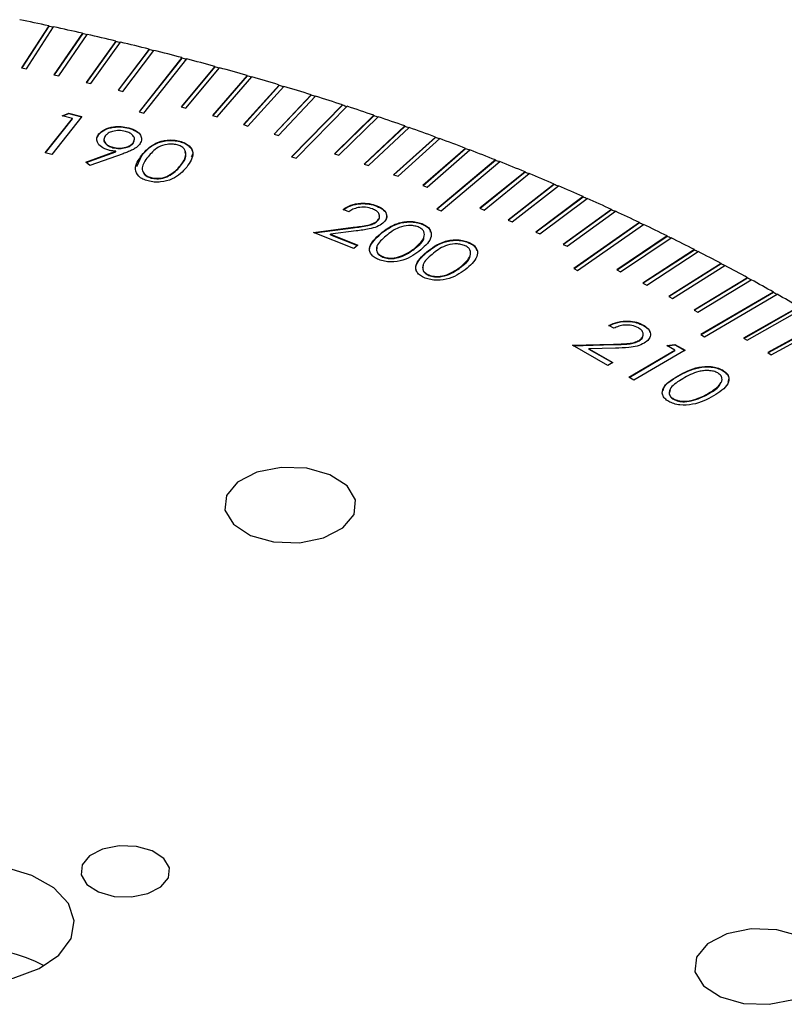
# Model space of a CAD drawing. Units: millimetres. Extents: x 16 to 867, y 13 to 613.
# Drawn here: x 751 to 773, y 520 to 549 of the extents above; entities that cross this region are included whole.
import ezdxf

# ---------------------------------------------------------------- set-up
doc = ezdxf.new("R2010")
doc.units = ezdxf.units.MM
doc.header["$LTSCALE"] = 3

msp = doc.modelspace()

# ---------------------------------------------------------------- linework, layer by layer
at = {"color": 7, "linetype": 'Continuous', "lineweight": 30}
for p, q in [((751.3892, 548.9258), (750.5988, 547.7097)), ((751.3892, 548.9136), (750.6058, 547.7082)), ((750.7392, 547.6793), (751.5296, 548.8954)), ((751.3892, 548.9258), (751.3892, 548.9136)), ((752.3668, 548.7092), (751.5398, 547.5013)), ((752.3668, 548.697), (751.547, 547.4996)), ((751.6793, 547.4695), (752.5063, 548.6774)), ((752.3668, 548.7092), (752.3668, 548.697)), ((753.3378, 548.4828), (752.4744, 547.2834)), ((753.3378, 548.4706), (752.4819, 547.2816)), ((752.6129, 547.2502), (753.4763, 548.4496)), ((753.3378, 548.4828), (753.3378, 548.4706)), ((754.3018, 548.2466), (753.4022, 547.0561)), ((754.3018, 548.2344), (753.41, 547.0542)), ((753.5397, 547.0215), (754.4393, 548.212)), ((754.3018, 548.2466), (754.3018, 548.2344)), ((755.2585, 548.0008), (754.0112, 546.4257)), ((755.2585, 547.9886), (754.0192, 546.4236)), ((754.1476, 546.3897), (755.3949, 547.9648)), ((755.2585, 548.0008), (755.2585, 547.9886)), ((750.5988, 547.7097), (750.7392, 547.6793)), ((756.2076, 547.7454), (755.2366, 546.5737)), ((756.2076, 547.7331), (755.2448, 546.5714)), ((755.3719, 546.5363), (756.3429, 547.708)), ((756.2076, 547.7454), (756.2076, 547.7331)), ((751.5398, 547.5013), (751.6793, 547.4695)), ((752.4744, 547.2834), (752.6129, 547.2502)), ((757.1488, 547.4804), (756.1425, 546.3187)), ((757.1488, 547.4682), (756.151, 546.3162)), ((756.2767, 546.28), (757.283, 547.4417)), ((757.1488, 547.4804), (757.1488, 547.4682)), ((753.4022, 547.0561), (753.5397, 547.0215)), ((758.0819, 547.206), (757.0407, 546.0546)), ((758.0819, 547.1938), (757.0494, 546.052)), ((757.1736, 546.0145), (758.2149, 547.1659)), ((758.0819, 547.206), (758.0819, 547.1938)), ((759.0066, 546.9222), (757.9307, 545.7815)), ((759.0066, 546.91), (757.9396, 545.7787)), ((758.0624, 545.7401), (759.1383, 546.8808)), ((759.0066, 546.9222), (759.0066, 546.91)), ((751.7753, 546.313), (751.9746, 546.3908)), ((751.794, 546.308), (751.9746, 546.3785)), ((751.9746, 546.3908), (752.3497, 546.2918)), ((751.9746, 546.3785), (751.9746, 546.3908)), ((751.9746, 546.3785), (752.3417, 546.2816)), ((754.0112, 546.4257), (754.1476, 546.3897)), ((755.2366, 546.5737), (755.3719, 546.5363)), ((759.9225, 546.6292), (758.4422, 545.1229)), ((759.9225, 546.617), (758.4513, 545.1199)), ((758.5727, 545.0802), (760.053, 546.5865)), ((759.9225, 546.6292), (759.9225, 546.617)), ((751.288, 545.2401), (752.0748, 546.2339)), ((751.296, 545.238), (752.0748, 546.2216)), ((752.3497, 546.2918), (751.4775, 545.1902)), ((752.0748, 546.2339), (751.7753, 546.313)), ((752.0748, 546.2216), (752.0748, 546.2339)), ((756.1425, 546.3187), (756.2767, 546.28)), ((760.8294, 546.327), (759.6852, 545.2086)), ((760.8294, 546.3147), (759.6945, 545.2054)), ((759.8144, 545.1646), (760.9586, 546.283)), ((760.8294, 546.327), (760.8294, 546.3147)), ((753.7111, 545.9534), (753.7111, 545.9657)), ((757.0407, 546.0546), (757.1736, 546.0145)), ((761.7271, 546.0157), (760.5492, 544.909)), ((761.7271, 546.0034), (760.5587, 544.9056)), ((760.677, 544.8637), (761.8549, 545.9703)), ((761.7271, 546.0157), (761.7271, 546.0034)), ((752.8053, 545.6878), (752.8469, 545.7718)), ((752.8469, 545.7718), (752.8469, 545.784)), ((753.8368, 545.5105), (753.8658, 545.5866)), ((753.8368, 545.5105), (753.8368, 545.5227)), ((755.192, 545.5627), (755.192, 545.5749)), ((757.9307, 545.7815), (758.0624, 545.7401)), ((762.6152, 545.6954), (761.4041, 544.6007)), ((762.6152, 545.6831), (761.4137, 544.5972)), ((761.5305, 544.5541), (762.7416, 545.6488)), ((762.6152, 545.6954), (762.6152, 545.6831)), ((751.4775, 545.1902), (751.288, 545.2401)), ((752.4689, 544.9657), (753.3409, 545.2805)), ((752.4786, 544.9569), (753.3409, 545.2682)), ((753.2516, 545.3851), (753.2516, 545.3973)), ((753.3409, 545.2682), (753.3409, 545.2805)), ((763.4935, 545.3662), (762.2494, 544.2839)), ((763.4935, 545.3539), (762.2592, 544.2801)), ((762.3744, 544.236), (763.6185, 545.3183)), ((763.4935, 545.3662), (763.4935, 545.3539)), ((752.5794, 544.8656), (752.4689, 544.9657)), ((753.5524, 545.2111), (752.5794, 544.8656)), ((753.9492, 544.838), (754.0925, 545.1532)), ((754.0925, 545.1532), (754.0925, 545.1655)), ((758.4422, 545.1229), (758.5727, 545.0802)), ((759.6852, 545.2086), (759.8144, 545.1646)), ((764.3617, 545.0282), (762.6596, 543.602)), ((764.3617, 545.0159), (762.6695, 543.5981)), ((762.7831, 543.5529), (764.4852, 544.979)), ((764.3617, 545.0282), (764.3617, 545.0159)), ((755.2144, 544.8544), (755.2144, 544.8667)), ((760.5492, 544.909), (760.677, 544.8637)), ((765.2195, 544.6815), (763.9108, 543.6249)), ((765.2195, 544.6692), (763.9209, 543.6208)), ((765.2195, 544.6815), (765.2195, 544.6692)), ((754.361, 544.504), (754.361, 544.5162)), ((754.9189, 544.5902), (754.9189, 544.6025)), ((761.4041, 544.6007), (761.5305, 544.5541)), ((764.0329, 543.5745), (765.3415, 544.6311)), ((762.2494, 544.2839), (762.3744, 544.236)), ((766.0668, 544.3262), (764.7263, 543.283)), ((766.0668, 544.3139), (764.7365, 543.2786)), ((764.8468, 543.2314), (766.1872, 544.2746)), ((766.0668, 544.3262), (766.0668, 544.3139)), ((766.9031, 543.9624), (765.5314, 542.9329)), ((766.9031, 543.9501), (765.5416, 542.9283)), ((765.6503, 542.8801), (767.022, 543.9096)), ((766.9031, 543.9624), (766.9031, 543.9501)), ((760.1021, 543.5247), (759.9367, 543.5904)), ((760.9143, 543.6867), (760.9143, 543.699)), ((762.6596, 543.602), (762.7831, 543.5529)), ((763.9108, 543.6249), (764.0329, 543.5745)), ((767.7284, 543.5902), (766.3257, 542.5747)), ((767.7284, 543.578), (766.336, 542.5699)), ((766.443, 542.5207), (767.8457, 543.5363)), ((767.7284, 543.5902), (767.7284, 543.578)), ((760.9203, 543.2415), (760.9203, 543.2537)), ((764.7263, 543.283), (764.8468, 543.2314)), ((759.0798, 542.9228), (760.2289, 543.0716)), ((759.1031, 542.9136), (760.2289, 543.0594)), ((760.3182, 542.9664), (759.5697, 542.8696)), ((760.2289, 543.0594), (760.2289, 543.0716)), ((762.2231, 543.1661), (762.2231, 543.1783)), ((765.5314, 542.9329), (765.6503, 542.8801)), ((768.5423, 543.2098), (766.6314, 541.8748)), ((768.5423, 543.1976), (766.6418, 541.8698)), ((766.747, 541.8196), (768.6579, 543.1547)), ((768.5423, 543.2098), (768.5423, 543.1976)), ((760.2513, 542.4567), (759.0798, 542.9228)), ((759.5697, 542.8696), (760.366, 542.5528)), ((759.5697, 542.8573), (759.5697, 542.8696)), ((759.5697, 542.8573), (760.3561, 542.5445)), ((761.0192, 542.873), (761.0192, 542.8852)), ((763.5639, 542.6328), (763.5639, 542.645)), ((769.3445, 542.8213), (767.8813, 541.8346)), ((769.3445, 542.8091), (767.8918, 541.8294)), ((767.9952, 541.7783), (769.4584, 542.765)), ((769.3445, 542.8213), (769.3445, 542.8091)), ((760.366, 542.5528), (760.2513, 542.4567)), ((762.032, 542.4671), (762.032, 542.4794)), ((766.3257, 542.5747), (766.443, 542.5207)), ((770.1349, 542.4247), (768.642, 541.4529)), ((770.1349, 542.4125), (768.6526, 541.4476)), ((768.7543, 541.3955), (770.2471, 542.3673)), ((770.1349, 542.4247), (770.1349, 542.4125)), ((761.0877, 542.2077), (761.0877, 542.2199)), ((761.6624, 542.2368), (761.6624, 542.249)), ((762.36, 542.3397), (762.36, 542.3519)), ((763.3728, 541.9338), (763.3728, 541.9461)), ((766.6314, 541.8748), (766.747, 541.8196)), ((767.8813, 541.8346), (767.9952, 541.7783)), ((770.9131, 542.0203), (769.3912, 541.0637)), ((770.9131, 542.008), (769.4017, 541.0581)), ((769.5016, 541.0051), (771.0236, 541.9617)), ((770.9131, 542.0203), (770.9131, 542.008)), ((762.4285, 541.6744), (762.4285, 541.6866)), ((763.0032, 541.7035), (763.0032, 541.7157)), ((771.6791, 541.608), (770.1284, 540.6669)), ((771.6791, 541.5958), (770.139, 540.6611)), ((770.2371, 540.6072), (771.7878, 541.5483)), ((771.6791, 541.608), (771.6791, 541.5958)), ((768.642, 541.4529), (768.7543, 541.3955)), ((769.3912, 541.0637), (769.5016, 541.0051)), ((772.4324, 541.1881), (770.3272, 539.9543)), ((772.4324, 541.1759), (770.3378, 539.9483)), ((770.4341, 539.8935), (772.5393, 541.1273)), ((772.4324, 541.1881), (772.4324, 541.1759)), ((770.1284, 540.6669), (770.2371, 540.6072)), ((773.1729, 540.7607), (771.5663, 539.8514)), ((773.1729, 540.7484), (771.5769, 539.8451)), ((771.6713, 539.7895), (773.278, 540.6988)), ((767.798, 540.1388), (767.6536, 540.2209)), ((768.6583, 540.2177), (768.6583, 540.23)), ((773.9004, 540.3259), (772.2666, 539.4329)), ((773.9004, 540.3136), (772.2772, 539.4264)), ((772.3697, 539.37), (774.0036, 540.263)), ((768.5296, 539.7742), (768.5296, 539.7865)), ((770.3272, 539.9543), (770.4341, 539.8935)), ((771.5663, 539.8514), (771.6713, 539.7895)), ((766.5979, 539.6441), (767.7866, 539.6754)), ((767.6216, 539.0618), (766.5979, 539.6441)), ((766.6185, 539.6323), (767.7866, 539.6631)), ((767.8427, 539.5618), (767.0691, 539.5415)), ((767.0691, 539.5415), (767.765, 539.1458)), ((767.0691, 539.5292), (767.0691, 539.5415)), ((767.0691, 539.5292), (767.7544, 539.1395)), ((767.7866, 539.6631), (767.7866, 539.6754)), ((768.2302, 538.7158), (769.5696, 539.5007)), ((769.8649, 539.5007), (768.3798, 538.6307)), ((769.3331, 539.6351), (769.5687, 539.669)), ((769.5696, 539.5007), (769.3331, 539.6351)), ((769.3503, 539.6253), (769.5687, 539.6568)), ((769.5687, 539.669), (769.8649, 539.5007)), ((769.5687, 539.6568), (769.5687, 539.669)), ((769.5687, 539.6568), (769.8543, 539.4945)), ((769.5696, 539.4885), (769.5696, 539.5007)), ((768.2408, 538.7098), (769.5696, 539.4885)), ((772.2666, 539.4329), (772.3697, 539.37)), ((767.765, 539.1458), (767.6216, 539.0618)), ((770.9508, 538.9143), (770.9508, 538.9266)), ((768.3798, 538.6307), (768.2302, 538.7158)), ((769.6641, 538.7449), (769.6641, 538.7572)), ((769.5303, 538.0761), (769.5303, 538.0883)), ((770.5483, 538.2382), (770.5483, 538.2505)), ((770.1104, 538.047), (770.1104, 538.0592))]:
    msp.add_line(p, q, dxfattribs=at)
at = {"color": 7, "linetype": 'Continuous', "lineweight": 30, "flags": 128}
for points in [[(760.2545, 534.7248), (760.2978, 535.1553), (760.0523, 535.5626), (759.5555, 535.8847), (758.8831, 536.0725), (758.1373, 536.0974), (757.4318, 535.9557), (756.8739, 535.6689), (756.5486, 535.2807), (756.5054, 534.8502), (756.7508, 534.4429), (757.2476, 534.1209), (757.92, 533.9331), (758.6658, 533.9081), (759.3713, 534.0498), (759.9292, 534.3366), (760.2545, 534.7248)], [(754.8641, 524.1709), (754.8933, 524.4621), (754.7272, 524.7377), (754.3911, 524.9556), (753.9361, 525.0827), (753.4315, 525.0996), (752.9541, 525.0037), (752.5767, 524.8097), (752.3565, 524.547), (752.3273, 524.2557), (752.4934, 523.9801), (752.8295, 523.7622), (753.2845, 523.6352), (753.7891, 523.6183), (754.2665, 523.7142), (754.6439, 523.9082), (754.8641, 524.1709)], [(752.0383, 522.4055), (752.1317, 522.9189), (751.9588, 523.4254), (751.535, 523.88), (750.8979, 524.2423), (750.1041, 524.48), (749.2242, 524.5722), (748.3364, 524.5105), (747.5195, 524.3005), (746.8461, 523.9608), (746.376, 523.5216), (746.1511, 523.022), (746.1913, 522.5062), (746.493, 522.0203), (747.0295, 521.6072), (747.753, 521.3038), (748.5993, 521.137), (749.4931, 521.1216), (750.3551, 521.259), (751.1087, 521.537), (751.6869, 521.9308), (752.0383, 522.4055)], [(773.9009, 521.315), (773.9441, 521.7455), (773.6987, 522.1528), (773.2019, 522.4749), (772.5295, 522.6627), (771.7837, 522.6877), (771.0782, 522.546), (770.5203, 522.2592), (770.195, 521.871), (770.1517, 521.4405), (770.3972, 521.0332), (770.894, 520.7111), (771.5664, 520.5233), (772.3122, 520.4983), (773.0177, 520.64), (773.5756, 520.9268), (773.9009, 521.315)]]:
    msp.add_lwpolyline(points, dxfattribs=at)
at = {"color": 7, "linetype": 'Continuous', "lineweight": 30}
for centre, radius, start, end in [((731.9972, 459.0549), 91.9393, 77.823641, 78.360371), ((732.1158, 459.5956), 91.3738, 77.73308, 77.823184), ((732.2392, 460.1721), 90.7962, 77.192333, 77.733559), ((732.3684, 460.7312), 90.2104, 77.100972, 77.191849), ((732.5025, 461.3255), 89.6131, 76.555499, 77.101478), ((732.6423, 461.9018), 89.0081, 76.463294, 76.554988), ((732.7873, 462.5128), 88.3921, 75.912833, 76.463828), ((732.9382, 463.1051), 87.769, 75.819739, 75.912294), ((733.0942, 463.7315), 87.1354, 75.264021, 75.820301), ((733.2563, 464.3386), 86.4951, 75.169992, 75.263454), ((733.4235, 464.9791), 85.845, 74.608742, 75.170583), ((733.5969, 465.5998), 85.1887, 74.513732, 74.608146), ((733.7755, 466.2532), 84.5232, 73.946669, 74.514352), ((733.9602, 466.8862), 83.852, 73.850627, 73.946043), ((734.1502, 467.5513), 83.1721, 73.277464, 73.851278), ((734.3464, 468.1953), 82.4871, 73.180342, 73.276807), ((734.5479, 468.8707), 81.7941, 72.600782, 73.181024), ((734.7555, 469.5245), 81.0965, 72.50253, 72.600095), ((734.9685, 470.2089), 80.3914, 71.916272, 72.503244), ((735.1877, 470.871), 79.6822, 71.816837, 71.915552), ((735.4121, 471.5632), 78.9662, 71.22357, 71.817583), ((735.6427, 472.2325), 78.2467, 71.122898, 71.222817), ((735.8785, 472.9311), 77.521, 70.522305, 71.123678), ((736.1205, 473.6062), 76.7923, 70.420342, 70.521519), ((736.3675, 474.3099), 76.0581, 69.812096, 70.421156), ((736.6208, 474.9894), 75.3214, 69.708785, 69.811275), ((736.879, 475.6969), 74.5797, 69.092552, 69.709635), ((737.1433, 476.3797), 73.8361, 68.987836, 69.091696), ((737.4125, 477.0897), 73.0883, 68.363272, 68.988722), ((737.6878, 477.7743), 72.339, 68.257092, 68.36238), ((737.9677, 478.4855), 71.5861, 67.623846, 68.258015), ((738.2536, 479.1707), 70.8323, 67.51614, 67.622916), ((738.5442, 479.8818), 70.0754, 66.873851, 67.517101), ((738.8405, 480.5663), 69.3183, 66.764558, 66.872883), ((739.1412, 481.2761), 68.5587, 66.112854, 66.765558), ((739.4476, 481.9587), 67.7993, 66.00191, 66.111847), ((739.7584, 482.6659), 67.0381, 65.340414, 66.00295), ((740.0745, 483.3453), 66.2776, 65.227753, 65.339366), ((740.3948, 484.0486), 65.5159, 64.556074, 65.228834), ((740.7205, 484.7236), 64.7554, 64.44163, 64.554986), ((741.0499, 485.422), 63.9943, 63.759371, 64.442753), ((741.3846, 486.0914), 63.2349, 63.643074, 63.75824), ((741.7229, 486.7835), 62.4755, 62.949827, 63.64424), ((742.0661, 487.4462), 61.7183, 62.831609, 62.948653), ((742.4127, 488.131), 60.9617, 62.126956, 62.832818), ((742.7641, 488.7859), 60.2077, 62.006744, 62.125738), ((743.1186, 489.4622), 59.4549, 61.290261, 62.007999), ((743.4776, 490.1081), 58.7052, 61.167981, 61.288997), ((743.8394, 490.775), 57.9572, 60.439232, 61.169282), ((744.2055, 491.4109), 57.2128, 60.31481, 60.43792), ((744.5742, 492.0672), 56.4707, 59.57335, 60.31616), ((749.1347, 517.6352), 4.5108, 61.95292, 118.04708)]:
    msp.add_arc(centre, radius, start, end, dxfattribs=at)
for points, knots in [([(752.8469, 545.784), (752.8968, 545.8318), (752.9965, 545.9275), (753.2477, 545.9964), (753.4967, 546.0083), (753.6397, 545.9799), (753.7111, 545.9657)], [0, 0, 0, 0, 0.2796119, 0.5589669, 0.7795338, 1, 1, 1, 1]), ([(752.8469, 545.7718), (752.8968, 545.8196), (752.9965, 545.9153), (753.2477, 545.9841), (753.4967, 545.9961), (753.6397, 545.9677), (753.7111, 545.9534)], [0, 0, 0, 0, 0.2796119, 0.5589669, 0.7795338, 1, 1, 1, 1]), ([(753.618, 545.86), (753.5557, 545.8717), (753.4311, 545.8949), (753.2507, 545.8661), (753.1097, 545.812), (753.059, 545.7605), (753.0337, 545.7347)], [0, 0, 0, 0, 0.2795256, 0.5593478, 0.7796452, 1, 1, 1, 1]), ([(753.8368, 545.5227), (753.857, 545.5587), (753.8975, 545.6308), (753.8465, 545.7349), (753.7524, 545.8164), (753.6628, 545.8455), (753.618, 545.86)], [0, 0, 0, 0, 0.2795275, 0.5592818, 0.7795714, 1, 1, 1, 1]), ([(753.7111, 545.9657), (753.792, 545.9371), (753.9536, 545.8799), (754.0752, 545.739), (754.0961, 545.5976), (754.0479, 545.5165), (754.0238, 545.4759)], [0, 0, 0, 0, 0.2796145, 0.559025, 0.7795138, 1, 1, 1, 1]), ([(753.7111, 545.9534), (753.79, 545.9248), (753.9477, 545.8674), (754.0604, 545.7615), (754.0663, 545.7019), (754.0669, 545.6959)], [0, 0, 0, 0, 0.4740541, 0.9477624, 1, 1, 1, 1]), ([(753.1306, 545.3125), (753.0531, 545.3401), (752.898, 545.3952), (752.7924, 545.5331), (752.7738, 545.6682), (752.8225, 545.7454), (752.8469, 545.784)], [0, 0, 0, 0, 0.2793886, 0.559113, 0.7794322, 1, 1, 1, 1]), ([(753.0049, 545.6461), (752.9999, 545.6354), (752.9783, 545.5885), (753.0263, 545.5103), (753.1172, 545.429), (753.2068, 545.3997), (753.2516, 545.3851)], [0, 0, 0, 0, 0.1034714, 0.4516497, 0.7257739, 1, 1, 1, 1]), ([(753.0337, 545.7347), (753.0137, 545.6987), (752.9737, 545.6267), (753.024, 545.5226), (753.1178, 545.4412), (753.207, 545.4119), (753.2516, 545.3973)], [0, 0, 0, 0, 0.279586, 0.559368, 0.7796431, 1, 1, 1, 1]), ([(753.2516, 545.3973), (753.314, 545.3857), (753.4388, 545.3624), (753.6196, 545.391), (753.7608, 545.4453), (753.8115, 545.4969), (753.8368, 545.5227)], [0, 0, 0, 0, 0.2796365, 0.5593699, 0.7796171, 1, 1, 1, 1]), ([(753.2516, 545.3851), (753.314, 545.3734), (753.4388, 545.3502), (753.6196, 545.3787), (753.7608, 545.4331), (753.8115, 545.4847), (753.8368, 545.5105)], [0, 0, 0, 0, 0.2796365, 0.5593699, 0.7796171, 1, 1, 1, 1]), ([(754.0925, 545.1655), (754.2034, 545.2955), (754.3696, 545.4904), (754.7696, 545.6074), (755.0184, 545.6115), (755.1341, 545.5871), (755.192, 545.5749)], [0, 0, 0, 0, 0.4996957, 0.74886627, 0.87442678, 1, 1, 1, 1]), ([(754.0925, 545.1532), (754.2034, 545.2833), (754.3696, 545.4782), (754.7696, 545.5952), (755.0184, 545.5992), (755.1341, 545.5748), (755.192, 545.5627)], [0, 0, 0, 0, 0.4996957, 0.74886627, 0.87442678, 1, 1, 1, 1]), ([(755.192, 545.5749), (755.2462, 545.5576), (755.3547, 545.5229), (755.5139, 545.4113), (755.6296, 545.16), (755.4888, 544.9572), (755.3949, 544.8219)], [0, 0, 0, 0, 0.1256735, 0.2513096, 0.5006678, 1, 1, 1, 1]), ([(755.192, 545.5627), (755.2464, 545.5453), (755.3554, 545.5106), (755.5102, 545.3993), (755.6034, 545.2544), (755.5456, 545.1526), (755.5265, 545.1188)], [0, 0, 0, 0, 0.2011957, 0.4023316, 0.8015393, 1, 1, 1, 1]), ([(753.3409, 545.2805), (753.3004, 545.2839), (753.2282, 545.29), (753.1604, 545.3056), (753.1306, 545.3125)], [0, 0, 0, 0, 0.5599892, 1, 1, 1, 1]), ([(754.0238, 545.4759), (753.9857, 545.438), (753.9228, 545.3755), (753.7943, 545.3072), (753.6767, 545.2563), (753.5938, 545.2261), (753.5524, 545.2111)], [0, 0, 0, 0, 0.3392989, 0.5594427, 0.779713, 1, 1, 1, 1]), ([(755.1153, 545.4688), (755.0689, 545.4777), (754.9762, 545.4954), (754.7794, 545.4824), (754.4805, 545.3739), (754.3552, 545.219), (754.2716, 545.1156)], [0, 0, 0, 0, 0.1252723, 0.2507147, 0.4995772, 1, 1, 1, 1]), ([(755.2144, 544.8667), (755.2892, 544.9717), (755.4012, 545.129), (755.352, 545.3303), (755.2405, 545.425), (755.157, 545.4542), (755.1153, 545.4688)], [0, 0, 0, 0, 0.50024882, 0.74924161, 0.87470417, 1, 1, 1, 1]), ([(755.2144, 544.8544), (755.3004, 544.9608), (755.4102, 545.0968), (755.3531, 545.2371), (755.3406, 545.2676)], [0, 0, 0, 0, 0.7824994, 1, 1, 1, 1]), ([(754.2756, 544.418), (754.2219, 544.4353), (754.1145, 544.47), (753.9566, 544.5808), (753.8516, 544.8323), (753.9961, 545.0321), (754.0925, 545.1655)], [0, 0, 0, 0, 0.1255974, 0.2511666, 0.5003476, 1, 1, 1, 1]), ([(754.2716, 545.1156), (754.1904, 545.0114), (754.0688, 544.8555), (754.1232, 544.6539), (754.2352, 544.5596), (754.3191, 544.5307), (754.361, 544.5162)], [0, 0, 0, 0, 0.5004186, 0.7493011, 0.8747467, 1, 1, 1, 1]), ([(754.1336, 544.692), (754.1381, 544.6674), (754.1478, 544.6146), (754.237, 544.5476), (754.3197, 544.5185), (754.361, 544.504)], [0, 0, 0, 0, 0.3041895, 0.6523614, 1, 1, 1, 1]), ([(755.3949, 544.8219), (755.2795, 544.6922), (755.1064, 544.4977), (754.7005, 544.3848), (754.4505, 544.3815), (754.3339, 544.4058), (754.2756, 544.418)], [0, 0, 0, 0, 0.4993502, 0.7487097, 0.8743457, 1, 1, 1, 1]), ([(754.9189, 544.6025), (754.9842, 544.648), (755.1008, 544.7295), (755.1797, 544.8247), (755.2144, 544.8667)], [0, 0, 0, 0, 0.5596235, 1, 1, 1, 1]), ([(754.9189, 544.5902), (754.9842, 544.6358), (755.1008, 544.7173), (755.1797, 544.8125), (755.2144, 544.8544)], [0, 0, 0, 0, 0.5596235, 1, 1, 1, 1]), ([(754.361, 544.5162), (754.4164, 544.5063), (754.5273, 544.4865), (754.7378, 544.5104), (754.8503, 544.5676), (754.9189, 544.6025)], [0, 0, 0, 0, 0.280137, 0.5605937, 1, 1, 1, 1]), ([(754.361, 544.504), (754.4164, 544.4941), (754.5273, 544.4743), (754.7378, 544.4981), (754.8503, 544.5553), (754.9189, 544.5902)], [0, 0, 0, 0, 0.280137, 0.5605937, 1, 1, 1, 1]), ([(759.9367, 543.5904), (760.006, 543.6357), (760.1443, 543.726), (760.4295, 543.7776), (760.7009, 543.7695), (760.8432, 543.7225), (760.9143, 543.699)], [0, 0, 0, 0, 0.2800194, 0.5594566, 0.7796128, 1, 1, 1, 1]), ([(759.9367, 543.5782), (760.006, 543.6234), (760.1443, 543.7138), (760.4295, 543.7653), (760.7009, 543.7572), (760.8432, 543.7102), (760.9143, 543.6867)], [0, 0, 0, 0, 0.2800194, 0.5594566, 0.7796128, 1, 1, 1, 1]), ([(760.7914, 543.6079), (760.7261, 543.628), (760.5956, 543.6683), (760.3829, 543.653), (760.2176, 543.599), (760.1406, 543.5494), (760.1021, 543.5247)], [0, 0, 0, 0, 0.2793968, 0.5585702, 0.7790389, 1, 1, 1, 1]), ([(760.9203, 543.2537), (760.9502, 543.2876), (761.0102, 543.3553), (760.9858, 543.4634), (760.9113, 543.5516), (760.8314, 543.5891), (760.7914, 543.6079)], [0, 0, 0, 0, 0.2791898, 0.5590386, 0.7793836, 1, 1, 1, 1]), ([(760.9143, 543.699), (760.9875, 543.6638), (761.1336, 543.5937), (761.2114, 543.4433), (761.2, 543.3015), (761.1273, 543.2266), (761.091, 543.1892)], [0, 0, 0, 0, 0.27997189, 0.55931153, 0.77962668, 1, 1, 1, 1]), ([(760.9143, 543.6867), (760.9869, 543.6517), (761.1318, 543.5818), (761.216, 543.4336), (761.1941, 543.3415), (761.1849, 543.3029)], [0, 0, 0, 0, 0.3678562, 0.7348816, 1, 1, 1, 1]), ([(760.2289, 543.0716), (760.3709, 543.0892), (760.5686, 543.1137), (760.8093, 543.1772), (760.8833, 543.2282), (760.9203, 543.2537)], [0, 0, 0, 0, 0.5606575, 0.7804639, 1, 1, 1, 1]), ([(760.2289, 543.0594), (760.3709, 543.077), (760.5686, 543.1015), (760.8093, 543.1649), (760.8833, 543.216), (760.9203, 543.2415)], [0, 0, 0, 0, 0.5606575, 0.7804639, 1, 1, 1, 1]), ([(760.9203, 543.2415), (760.9534, 543.2753), (761.0042, 543.3272), (760.9871, 543.3846), (760.9812, 543.4045)], [0, 0, 0, 0, 0.6531911, 1, 1, 1, 1]), ([(761.0192, 542.8852), (761.1682, 543.0014), (761.3547, 543.1469), (761.6947, 543.232), (761.8778, 543.2466), (762.0635, 543.2318), (762.1699, 543.1962), (762.2231, 543.1783)], [0, 0, 0, 0, 0.4986107, 0.6240677, 0.7493765, 0.8746836, 1, 1, 1, 1]), ([(761.0192, 542.873), (761.1682, 542.9892), (761.3547, 543.1346), (761.6947, 543.2198), (761.8778, 543.2344), (762.0635, 543.2196), (762.1699, 543.1839), (762.2231, 543.1661)], [0, 0, 0, 0, 0.4986107, 0.6240677, 0.7493765, 0.8746836, 1, 1, 1, 1]), ([(761.091, 543.1892), (761.037, 543.1524), (760.929, 543.0787), (760.6501, 543.0121), (760.4442, 542.9837), (760.3182, 542.9664)], [0, 0, 0, 0, 0.2793807, 0.559188, 1, 1, 1, 1]), ([(762.1159, 543.0811), (762.073, 543.0945), (761.9871, 543.1215), (761.7896, 543.128), (761.4626, 543.052), (761.293, 542.9119), (761.1797, 542.8184)], [0, 0, 0, 0, 0.1252729, 0.2507078, 0.499591, 1, 1, 1, 1]), ([(762.032, 542.4794), (762.1373, 542.5751), (762.295, 542.7185), (762.3066, 542.9213), (762.2263, 543.0257), (762.1527, 543.0627), (762.1159, 543.0811)], [0, 0, 0, 0, 0.50024205, 0.74926011, 0.87474124, 1, 1, 1, 1]), ([(762.2231, 543.1783), (762.2713, 543.1558), (762.3675, 543.1108), (762.4905, 542.985), (762.5283, 542.7262), (762.3294, 542.5407), (762.1967, 542.417)], [0, 0, 0, 0, 0.1256645, 0.2513042, 0.5006377, 1, 1, 1, 1]), ([(762.2231, 543.1661), (762.2703, 543.1435), (762.3647, 543.0983), (762.46, 543.0149), (762.4638, 542.9546), (762.4653, 542.9303)], [0, 0, 0, 0, 0.3735645, 0.7470551, 1, 1, 1, 1]), ([(760.7244, 542.3439), (760.718, 542.3578), (760.6959, 542.4059), (760.7258, 542.5997), (760.8889, 542.7516), (761.0192, 542.873)], [0, 0, 0, 0, 0.07581215, 0.26164548, 1, 1, 1, 1]), ([(760.9742, 542.1322), (760.9266, 542.1546), (760.8313, 542.1993), (760.7402, 542.2937), (760.6993, 542.3977), (760.7178, 542.611), (760.8853, 542.7634), (761.0192, 542.8852)], [0, 0, 0, 0, 0.1253081, 0.2505826, 0.3758967, 0.5013898, 1, 1, 1, 1]), ([(761.1797, 542.8184), (761.0687, 542.724), (760.9026, 542.5828), (760.8955, 542.3792), (760.9771, 542.2752), (761.0509, 542.2384), (761.0877, 542.2199)], [0, 0, 0, 0, 0.5004346, 0.749274, 0.8747074, 1, 1, 1, 1]), ([(762.032, 542.4671), (762.1566, 542.5621), (762.285, 542.66), (762.2819, 542.7749), (762.2818, 542.7784)], [0, 0, 0, 0, 0.9693522, 1, 1, 1, 1]), ([(762.36, 542.3519), (762.509, 542.4681), (762.6955, 542.6136), (763.0355, 542.6988), (763.2186, 542.7133), (763.4043, 542.6985), (763.5107, 542.6629), (763.5639, 542.645)], [0, 0, 0, 0, 0.4986107, 0.6240677, 0.7493765, 0.8746836, 1, 1, 1, 1]), ([(762.36, 542.3397), (762.509, 542.4559), (762.6955, 542.6013), (763.0355, 542.6865), (763.2186, 542.7011), (763.4043, 542.6863), (763.5107, 542.6506), (763.5639, 542.6328)], [0, 0, 0, 0, 0.4986107, 0.6240677, 0.7493765, 0.8746836, 1, 1, 1, 1]), ([(763.5639, 542.645), (763.612, 542.6225), (763.7083, 542.5775), (763.8313, 542.4518), (763.8691, 542.1929), (763.6702, 542.0074), (763.5375, 541.8837)], [0, 0, 0, 0, 0.1256645, 0.2513042, 0.5006377, 1, 1, 1, 1]), ([(760.9184, 542.5016), (760.909, 542.4476), (760.8946, 542.3653), (760.9776, 542.2629), (761.051, 542.2261), (761.0877, 542.2077)], [0, 0, 0, 0, 0.48780923, 0.7440484, 1, 1, 1, 1]), ([(762.1967, 542.417), (762.0439, 542.3013), (761.8148, 542.1278), (761.3819, 542.0564), (761.135, 542.0787), (761.0278, 542.1144), (760.9742, 542.1322)], [0, 0, 0, 0, 0.4993504, 0.7487413, 0.8743731, 1, 1, 1, 1]), ([(761.6624, 542.249), (761.7402, 542.2874), (761.8792, 542.3559), (761.9853, 542.4416), (762.032, 542.4794)], [0, 0, 0, 0, 0.5596497, 1, 1, 1, 1]), ([(761.6624, 542.2368), (761.7402, 542.2751), (761.8792, 542.3436), (761.9853, 542.4294), (762.032, 542.4671)], [0, 0, 0, 0, 0.5596497, 1, 1, 1, 1]), ([(763.4566, 542.5478), (763.4137, 542.5613), (763.3279, 542.5882), (763.1304, 542.5947), (762.8034, 542.5187), (762.6337, 542.3786), (762.5204, 542.2851)], [0, 0, 0, 0, 0.1252729, 0.2507078, 0.499591, 1, 1, 1, 1]), ([(763.3728, 541.9461), (763.4781, 542.0418), (763.6357, 542.1852), (763.6474, 542.388), (763.5671, 542.4924), (763.4934, 542.5294), (763.4566, 542.5478)], [0, 0, 0, 0, 0.5002421, 0.7492601, 0.8747412, 1, 1, 1, 1]), ([(763.5639, 542.6328), (763.6111, 542.6102), (763.7054, 542.565), (763.8008, 542.4816), (763.8046, 542.4213), (763.8061, 542.397)], [0, 0, 0, 0, 0.3735645, 0.7470551, 1, 1, 1, 1]), ([(761.0877, 542.2199), (761.1392, 542.2047), (761.2424, 542.1741), (761.4567, 542.1765), (761.5845, 542.2215), (761.6624, 542.249)], [0, 0, 0, 0, 0.280144, 0.5605845, 1, 1, 1, 1]), ([(761.0877, 542.2077), (761.1392, 542.1924), (761.2424, 542.1619), (761.4567, 542.1643), (761.5845, 542.2093), (761.6624, 542.2368)], [0, 0, 0, 0, 0.280144, 0.5605845, 1, 1, 1, 1]), ([(762.0652, 541.8106), (762.0588, 541.8245), (762.0367, 541.8726), (762.0666, 542.0664), (762.2297, 542.2183), (762.36, 542.3397)], [0, 0, 0, 0, 0.0758122, 0.2616455, 1, 1, 1, 1]), ([(762.315, 541.5989), (762.2673, 541.6213), (762.1721, 541.666), (762.081, 541.7604), (762.0401, 541.8644), (762.0586, 542.0777), (762.2261, 542.2301), (762.36, 542.3519)], [0, 0, 0, 0, 0.12530807, 0.25058263, 0.37589674, 0.50138982, 1, 1, 1, 1]), ([(762.5204, 542.2851), (762.4095, 542.1908), (762.2434, 542.0495), (762.2362, 541.8459), (762.3179, 541.742), (762.3916, 541.7051), (762.4285, 541.6866)], [0, 0, 0, 0, 0.50043464, 0.74927398, 0.87470737, 1, 1, 1, 1]), ([(763.3728, 541.9338), (763.4973, 542.0288), (763.6258, 542.1267), (763.6227, 542.2416), (763.6226, 542.2451)], [0, 0, 0, 0, 0.9693522, 1, 1, 1, 1]), ([(762.2592, 541.9683), (762.2498, 541.9143), (762.2354, 541.832), (762.3183, 541.7296), (762.3918, 541.6928), (762.4285, 541.6744)], [0, 0, 0, 0, 0.4878092, 0.7440484, 1, 1, 1, 1]), ([(763.5375, 541.8837), (763.3847, 541.768), (763.1556, 541.5945), (762.7227, 541.5231), (762.4758, 541.5454), (762.3686, 541.5811), (762.315, 541.5989)], [0, 0, 0, 0, 0.4993504, 0.7487413, 0.8743731, 1, 1, 1, 1]), ([(763.0032, 541.7157), (763.081, 541.7541), (763.2199, 541.8226), (763.3261, 541.9083), (763.3728, 541.9461)], [0, 0, 0, 0, 0.5596497, 1, 1, 1, 1]), ([(763.0032, 541.7035), (763.081, 541.7418), (763.2199, 541.8103), (763.3261, 541.8961), (763.3728, 541.9338)], [0, 0, 0, 0, 0.5596497, 1, 1, 1, 1]), ([(762.4285, 541.6866), (762.48, 541.6714), (762.5832, 541.6409), (762.7975, 541.6432), (762.9252, 541.6882), (763.0032, 541.7157)], [0, 0, 0, 0, 0.280144, 0.5605845, 1, 1, 1, 1]), ([(762.4285, 541.6744), (762.48, 541.6591), (762.5832, 541.6286), (762.7975, 541.631), (762.9252, 541.676), (763.0032, 541.7035)], [0, 0, 0, 0, 0.280144, 0.5605845, 1, 1, 1, 1]), ([(767.6536, 540.2209), (767.7361, 540.2589), (767.9009, 540.3348), (768.2003, 540.3579), (768.4674, 540.3215), (768.5946, 540.2605), (768.6583, 540.23)], [0, 0, 0, 0, 0.2800204, 0.5595252, 0.7796453, 1, 1, 1, 1]), ([(767.6536, 540.2086), (767.7361, 540.2466), (767.9009, 540.3225), (768.2003, 540.3456), (768.4674, 540.3093), (768.5946, 540.2483), (768.6583, 540.2177)], [0, 0, 0, 0, 0.2800204, 0.5595252, 0.7796453, 1, 1, 1, 1]), ([(768.5088, 540.1518), (768.4499, 540.1784), (768.3323, 540.2316), (768.1162, 540.2381), (767.9353, 540.201), (767.8438, 540.1595), (767.798, 540.1388)], [0, 0, 0, 0, 0.2794007, 0.5585822, 0.779031, 1, 1, 1, 1]), ([(768.5296, 539.7865), (768.5697, 539.8171), (768.65, 539.8785), (768.6578, 539.9884), (768.6114, 540.0838), (768.543, 540.1291), (768.5088, 540.1518)], [0, 0, 0, 0, 0.2792603, 0.5591036, 0.7794511, 1, 1, 1, 1]), ([(768.6583, 540.23), (768.7203, 540.1876), (768.844, 540.103), (768.877, 539.9456), (768.8217, 539.8058), (768.7267, 539.7387), (768.6792, 539.7051)], [0, 0, 0, 0, 0.2799726, 0.5593301, 0.7796781, 1, 1, 1, 1]), ([(768.6583, 540.2177), (768.7265, 540.1764), (768.819, 540.1202), (768.8309, 540.0456), (768.834, 540.026)], [0, 0, 0, 0, 0.7369939, 1, 1, 1, 1]), ([(767.7866, 539.6754), (767.9332, 539.6785), (768.1372, 539.6829), (768.3957, 539.7218), (768.485, 539.7649), (768.5296, 539.7865)], [0, 0, 0, 0, 0.5607029, 0.7804502, 1, 1, 1, 1]), ([(768.5296, 539.7742), (768.5737, 539.8044), (768.6361, 539.8473), (768.6374, 539.9016), (768.6377, 539.9176)], [0, 0, 0, 0, 0.704904, 1, 1, 1, 1]), ([(767.7866, 539.6631), (767.9332, 539.6663), (768.1372, 539.6706), (768.3957, 539.7096), (768.485, 539.7527), (768.5296, 539.7742)], [0, 0, 0, 0, 0.5607029, 0.7804502, 1, 1, 1, 1]), ([(768.6792, 539.7051), (768.6144, 539.6739), (768.4845, 539.6116), (768.1867, 539.5738), (767.9733, 539.5663), (767.8427, 539.5618)], [0, 0, 0, 0, 0.2793354, 0.5591773, 1, 1, 1, 1]), ([(769.6641, 538.7572), (769.8469, 538.8583), (770.1208, 539.0098), (770.5698, 539.0412), (770.8078, 538.9956), (770.9031, 538.9496), (770.9508, 538.9266)], [0, 0, 0, 0, 0.4997201, 0.7488653, 0.8744287, 1, 1, 1, 1]), ([(769.6641, 538.7449), (769.8469, 538.846), (770.1208, 538.9976), (770.5698, 539.029), (770.8078, 538.9833), (770.9031, 538.9373), (770.9508, 538.9143)], [0, 0, 0, 0, 0.4997201, 0.7488653, 0.8744287, 1, 1, 1, 1]), ([(770.9508, 538.9266), (770.9917, 538.8993), (771.0736, 538.8447), (771.1578, 538.7072), (771.1165, 538.446), (770.8623, 538.2817), (770.6927, 538.1722)], [0, 0, 0, 0, 0.1256569, 0.2512906, 0.5006613, 1, 1, 1, 1]), ([(769.3907, 538.0127), (769.3502, 538.0397), (769.2691, 538.0939), (769.1853, 538.2303), (769.2367, 538.4895), (769.493, 538.6501), (769.6641, 538.7572)], [0, 0, 0, 0, 0.1255775, 0.2511243, 0.5002966, 1, 1, 1, 1]), ([(769.2362, 538.3312), (769.2381, 538.3531), (769.252, 538.5176), (769.4727, 538.6394), (769.6641, 538.7449)], [0, 0, 0, 0, 0.1333355, 1, 1, 1, 1]), ([(769.8033, 538.6743), (769.664, 538.5918), (769.4555, 538.4682), (769.3875, 538.2662), (769.4373, 538.1546), (769.4993, 538.1104), (769.5303, 538.0883)], [0, 0, 0, 0, 0.50040425, 0.74925808, 0.87472729, 1, 1, 1, 1]), ([(770.8145, 538.8408), (770.7758, 538.8585), (770.6985, 538.8938), (770.5519, 538.9136), (770.4043, 538.9097), (770.1226, 538.8567), (769.9451, 538.7553), (769.8033, 538.6743)], [0, 0, 0, 0, 0.125008, 0.250207, 0.3753078, 0.5006384, 1, 1, 1, 1]), ([(770.5483, 538.2505), (770.6819, 538.3351), (770.882, 538.4619), (770.9566, 538.6625), (770.9071, 538.7744), (770.8453, 538.8187), (770.8145, 538.8408)], [0, 0, 0, 0, 0.5002568, 0.7492889, 0.8747294, 1, 1, 1, 1]), ([(770.9508, 538.9143), (770.9913, 538.8871), (771.0723, 538.8326), (771.1515, 538.7142), (771.1259, 538.6273), (771.1109, 538.5764)], [0, 0, 0, 0, 0.2930631, 0.586072, 1, 1, 1, 1]), ([(770.5483, 538.2382), (770.6959, 538.3213), (770.8706, 538.4198), (770.9014, 538.5528), (770.9062, 538.5735)], [0, 0, 0, 0, 0.8444459, 1, 1, 1, 1]), ([(770.6927, 538.1722), (770.5058, 538.0723), (770.2255, 537.9226), (769.7733, 537.8963), (769.5345, 537.9432), (769.4386, 537.9895), (769.3907, 538.0127)], [0, 0, 0, 0, 0.499333, 0.7487374, 0.8743705, 1, 1, 1, 1]), ([(769.4365, 538.334), (769.4203, 538.2984), (769.3913, 538.235), (769.4384, 538.1422), (769.4997, 538.0981), (769.5303, 538.0761)], [0, 0, 0, 0, 0.39126709, 0.69587208, 1, 1, 1, 1]), ([(769.5303, 538.0883), (769.577, 538.068), (769.6703, 538.0274), (769.8839, 538.0076), (770.0246, 538.0397), (770.1104, 538.0592)], [0, 0, 0, 0, 0.2800859, 0.5605438, 1, 1, 1, 1]), ([(769.5303, 538.0761), (769.577, 538.0558), (769.6703, 538.0151), (769.8839, 537.9954), (770.0246, 538.0274), (770.1104, 538.047)], [0, 0, 0, 0, 0.2800859, 0.5605438, 1, 1, 1, 1]), ([(770.1104, 538.0592), (770.1994, 538.0894), (770.3585, 538.1434), (770.4903, 538.2177), (770.5483, 538.2505)], [0, 0, 0, 0, 0.5596115, 1, 1, 1, 1]), ([(770.1104, 538.047), (770.1994, 538.0772), (770.3585, 538.1311), (770.4903, 538.2055), (770.5483, 538.2382)], [0, 0, 0, 0, 0.5596115, 1, 1, 1, 1])]:
    msp.add_open_spline(points, degree=3, knots=knots, dxfattribs=at)

doc.saveas('drawing.dxf')
